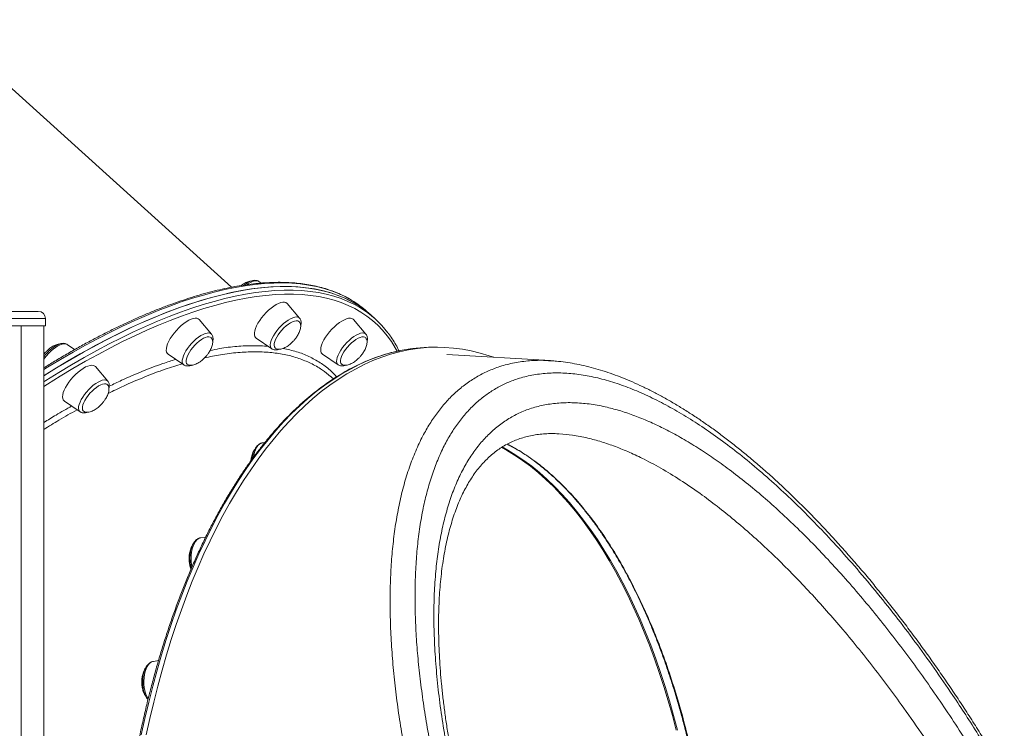
# Model space of a CAD drawing. Units: millimetres. Extents: x -11536 to 38471, y -10847 to 5473.
# Drawn here: x -3660 to -2982, y 2439 to 2927 of the extents above; entities that cross this region are included whole.
import ezdxf

# ---------------------------------------------------------------- set-up
doc = ezdxf.new("R2010")
doc.units = ezdxf.units.MM

msp = doc.modelspace()

# ---------------------------------------------------------------- linework, layer by layer
at = {"color": 7, "linetype": 'Continuous', "lineweight": 15}
for p, q in [((-3514.47, 2743.15), (-3718.67, 2927.37)), ((-3494.06, 2745.97), (-3495.76, 2747.14)), ((-3467.69, 2721.82), (-3476.22, 2731.86)), ((-3707.23, 2726.49), (-3647.73, 2726.49)), ((-3642.73, 2716.49), (-3642.73, 2721.49)), ((-3528.35, 2710.78), (-3536.87, 2720.82)), ((-3421.97, 2710.78), (-3430.5, 2720.82)), ((-3418.34, 2723.77), (-3421.07, 2726.23)), ((-3415.61, 2721.31), (-3418.34, 2723.77)), ((-3707.23, 2716.49), (-3642.73, 2716.49)), ((-3659.59, 1449.75), (-3659.59, 2716.49)), ((-3643.85, 1449.75), (-3643.85, 2716.49)), ((-3497.62, 2708.13), (-3486.76, 2700.68)), ((-3622.64, 2700.16), (-3627.87, 2703.75)), ((-3372.67, 2701.78), (-3376.14, 2701.78)), ((-3642.89, 2698.13), (-3643.85, 2696.96)), ((-3558.28, 2697.1), (-3547.41, 2689.65)), ((-3451.9, 2697.1), (-3441.04, 2689.65)), ((-3294.89, 2692.55), (-3366.14, 2696.78)), ((-3599.8, 2678.43), (-3608.32, 2688.47)), ((-3294.9, 2692.41), (-3294.41, 2692.37)), ((-3629.73, 2664.74), (-3618.87, 2657.29)), ((-3288.73, 2642.12), (-3288.98, 2642.14)), ((-3493.28, 2635.91), (-3493.37, 2635.9)), ((-3491.64, 2636.15), (-3493.28, 2635.91)), ((-3532.34, 2571.09), (-3535.78, 2570.6)), ((-3564.89, 2485.97), (-3568.36, 2485.47))]:
    msp.add_line(p, q, dxfattribs=at)
at = {"color": 8, "linetype": 'Continuous', "lineweight": 15}
msp.add_line((-3642.73, 2721.49), (-3707.23, 2721.49), dxfattribs=at)
at = {"color": 8, "linetype": 'Continuous', "lineweight": 15, "flags": 128}
for points in [[(-3495.76, 2747.14), (-3496.46, 2747.47), (-3497.48, 2747.6), (-3498.68, 2747.47), (-3500.05, 2747.05), (-3501.54, 2746.38), (-3503.12, 2745.46), (-3503.87, 2744.95)], [(-3431.64, 2734.06), (-3431.98, 2734.26), (-3436.36, 2736.67), (-3440.96, 2738.8), (-3445.79, 2740.66), (-3450.83, 2742.25), (-3456.08, 2743.57), (-3461.54, 2744.61), (-3467.2, 2745.37), (-3473.06, 2745.86), (-3479.12, 2746.07), (-3485.36, 2746), (-3491.79, 2745.65), (-3498.4, 2745.02), (-3505.18, 2744.12), (-3512.13, 2742.95), (-3519.24, 2741.49), (-3526.51, 2739.77), (-3533.93, 2737.77), (-3541.49, 2735.5), (-3549.19, 2732.96), (-3557.03, 2730.15), (-3564.99, 2727.08), (-3573.07, 2723.75), (-3581.27, 2720.15), (-3589.57, 2716.3), (-3597.97, 2712.2), (-3606.46, 2707.85), (-3615.04, 2703.25), (-3623.7, 2698.4), (-3632.43, 2693.32), (-3641.23, 2688), (-3643.85, 2686.38)], [(-3643.85, 2678.02), (-3642.4, 2678.94), (-3633.56, 2684.43), (-3624.78, 2689.69), (-3616.07, 2694.71), (-3607.43, 2699.49), (-3598.87, 2704.03), (-3590.4, 2708.33), (-3582.02, 2712.37), (-3573.75, 2716.15), (-3565.58, 2719.68), (-3557.53, 2722.95), (-3549.6, 2725.95), (-3541.79, 2728.69), (-3534.13, 2731.17), (-3526.6, 2733.37), (-3519.22, 2735.3), (-3511.99, 2736.96), (-3504.91, 2738.34), (-3498.01, 2739.45), (-3491.27, 2740.28), (-3484.71, 2740.84), (-3478.32, 2741.11), (-3472.13, 2741.11), (-3466.12, 2740.84), (-3460.31, 2740.28), (-3454.69, 2739.45), (-3449.29, 2738.34), (-3444.09, 2736.96), (-3439.1, 2735.3), (-3434.33, 2733.37), (-3429.78, 2731.17), (-3426.17, 2729.13)], [(-3400.51, 2699.07), (-3401.8, 2701.4), (-3404.45, 2705.67), (-3407.34, 2709.69), (-3410.48, 2713.46), (-3413.86, 2716.97), (-3417.47, 2720.22), (-3421.31, 2723.22), (-3425.39, 2725.94), (-3429.69, 2728.4), (-3434.22, 2730.6), (-3438.97, 2732.52), (-3443.93, 2734.17), (-3449.11, 2735.55), (-3454.49, 2736.65), (-3460.08, 2737.48), (-3465.86, 2738.03), (-3471.84, 2738.31), (-3478.01, 2738.31), (-3484.36, 2738.03), (-3490.9, 2737.48), (-3497.6, 2736.65), (-3504.48, 2735.55), (-3511.52, 2734.17), (-3518.72, 2732.52), (-3526.06, 2730.6), (-3533.56, 2728.4), (-3541.19, 2725.94), (-3548.96, 2723.22), (-3556.85, 2720.22), (-3564.87, 2716.97), (-3573, 2713.46), (-3581.23, 2709.69), (-3589.57, 2705.67), (-3598, 2701.4), (-3606.52, 2696.88), (-3615.12, 2692.12), (-3623.8, 2687.12), (-3632.54, 2681.88), (-3641.34, 2676.41), (-3643.85, 2674.82)], [(-3486.76, 2700.68), (-3486.87, 2700.77), (-3487.45, 2701.44), (-3487.78, 2702.36), (-3487.86, 2703.51), (-3487.68, 2704.85), (-3487.24, 2706.35), (-3486.57, 2707.98), (-3485.67, 2709.69), (-3484.57, 2711.45), (-3483.29, 2713.2), (-3481.87, 2714.92), (-3480.34, 2716.55), (-3478.74, 2718.05), (-3477.11, 2719.39), (-3475.49, 2720.53), (-3473.91, 2721.45), (-3472.42, 2722.13), (-3471.05, 2722.54), (-3469.85, 2722.68), (-3468.82, 2722.54), (-3468.02, 2722.13), (-3467.69, 2721.82)], [(-3547.41, 2689.65), (-3547.75, 2689.93), (-3548.24, 2690.69), (-3548.49, 2691.68), (-3548.48, 2692.9), (-3548.21, 2694.3), (-3547.7, 2695.84), (-3546.95, 2697.51), (-3545.98, 2699.24), (-3544.82, 2701), (-3543.49, 2702.75), (-3542.03, 2704.44), (-3540.47, 2706.03), (-3538.85, 2707.48), (-3537.22, 2708.76), (-3535.61, 2709.83), (-3534.06, 2710.67), (-3532.6, 2711.26), (-3531.29, 2711.58), (-3530.14, 2711.63), (-3529.18, 2711.4), (-3528.45, 2710.9), (-3528.35, 2710.78)], [(-3441.04, 2689.65), (-3441.56, 2690.15), (-3441.98, 2690.99), (-3442.14, 2692.07), (-3442.04, 2693.34), (-3441.69, 2694.8), (-3441.1, 2696.39), (-3440.27, 2698.08), (-3439.24, 2699.82), (-3438.02, 2701.59), (-3436.64, 2703.32), (-3435.14, 2704.98), (-3433.56, 2706.53), (-3431.93, 2707.93), (-3430.3, 2709.14), (-3428.71, 2710.14), (-3427.18, 2710.9), (-3425.77, 2711.4), (-3424.51, 2711.63), (-3423.42, 2711.58), (-3422.54, 2711.26), (-3421.97, 2710.78)], [(-3627.87, 2703.75), (-3628, 2703.83), (-3628.88, 2704.15), (-3629.97, 2704.2), (-3631.23, 2703.97), (-3632.64, 2703.47), (-3634.17, 2702.71), (-3635.76, 2701.71), (-3637.39, 2700.5), (-3639.02, 2699.1), (-3640.6, 2697.55), (-3642.1, 2695.89), (-3643.48, 2694.16), (-3643.85, 2693.64)], [(-3398.36, 2699.48), (-3402.28, 2698.6), (-3408.42, 2696.93), (-3414.54, 2694.91), (-3420.62, 2692.55), (-3426.66, 2689.84), (-3432.67, 2686.79), (-3438.62, 2683.39), (-3444.53, 2679.66), (-3450.38, 2675.6), (-3456.17, 2671.2), (-3461.9, 2666.48), (-3467.56, 2661.43), (-3473.14, 2656.07), (-3478.64, 2650.39), (-3484.06, 2644.39), (-3489.39, 2638.09), (-3494.63, 2631.49), (-3499.78, 2624.6), (-3504.82, 2617.41), (-3509.76, 2609.94), (-3514.59, 2602.19), (-3519.31, 2594.17), (-3523.91, 2585.89), (-3528.39, 2577.34), (-3532.75, 2568.55), (-3536.98, 2559.51), (-3541.09, 2550.23), (-3545.05, 2540.72), (-3548.88, 2530.99), (-3552.58, 2521.05), (-3556.12, 2510.9), (-3559.52, 2500.55), (-3562.78, 2490.01), (-3565.88, 2479.29), (-3568.83, 2468.4), (-3571.62, 2457.34), (-3574.25, 2446.13), (-3576.73, 2434.77)], [(-3618.87, 2657.29), (-3619.39, 2657.8), (-3619.81, 2658.64), (-3619.97, 2659.71), (-3619.87, 2660.99), (-3619.52, 2662.44), (-3618.93, 2664.03), (-3618.1, 2665.72), (-3617.07, 2667.47), (-3615.85, 2669.23), (-3614.47, 2670.96), (-3612.97, 2672.63), (-3611.39, 2674.17), (-3609.76, 2675.57), (-3608.13, 2676.78), (-3606.53, 2677.78), (-3605.01, 2678.54), (-3603.6, 2679.04), (-3602.34, 2679.27), (-3601.25, 2679.23), (-3600.37, 2678.9), (-3599.8, 2678.43)], [(-3493.37, 2635.9), (-3494.25, 2635.64), (-3495.32, 2635), (-3496.33, 2634.04), (-3497.25, 2632.77), (-3498.06, 2631.23), (-3498.74, 2629.46), (-3499.27, 2627.49), (-3499.55, 2625.98)], [(-3328.54, 2632.85), (-3325.03, 2630.89), (-3319.51, 2627.53), (-3314.04, 2623.83), (-3308.64, 2619.81), (-3303.29, 2615.45), (-3298.02, 2610.78), (-3292.81, 2605.79), (-3287.69, 2600.48), (-3282.64, 2594.86), (-3277.69, 2588.95), (-3272.83, 2582.73), (-3268.06, 2576.22), (-3263.39, 2569.43), (-3258.83, 2562.36), (-3254.38, 2555.01), (-3250.04, 2547.4), (-3245.82, 2539.52), (-3241.72, 2531.4), (-3237.74, 2523.03), (-3233.89, 2514.42), (-3230.18, 2505.59), (-3226.6, 2496.53), (-3223.16, 2487.26), (-3219.86, 2477.79), (-3216.71, 2468.12), (-3213.7, 2458.27), (-3210.85, 2448.23), (-3208.15, 2438.03)], [(-3207.28, 2438.04), (-3209.98, 2448.24), (-3212.84, 2458.27), (-3215.84, 2468.12), (-3218.99, 2477.79), (-3222.29, 2487.26), (-3225.73, 2496.53), (-3229.31, 2505.59), (-3233.03, 2514.42), (-3236.87, 2523.03), (-3240.85, 2531.4), (-3244.95, 2539.53), (-3249.17, 2547.4), (-3253.51, 2555.01), (-3257.96, 2562.36), (-3262.53, 2569.43), (-3267.19, 2576.22), (-3271.96, 2582.73), (-3276.82, 2588.95), (-3281.78, 2594.87), (-3286.82, 2600.48), (-3291.95, 2605.79), (-3297.15, 2610.78), (-3302.43, 2615.45), (-3307.77, 2619.81), (-3313.18, 2623.83), (-3318.64, 2627.53), (-3324.16, 2630.9), (-3328.19, 2633.12)], [(-3535.78, 2570.6), (-3536.38, 2570.46), (-3537.47, 2569.93), (-3538.5, 2569.08), (-3539.45, 2567.91), (-3540.3, 2566.46), (-3541.03, 2564.76), (-3541.61, 2562.85), (-3542.04, 2560.78), (-3542.3, 2558.61), (-3542.38, 2556.38), (-3542.29, 2554.15), (-3542.03, 2551.98), (-3541.77, 2550.64)], [(-3568.36, 2485.47), (-3568.59, 2485.43), (-3569.69, 2485.03), (-3570.75, 2484.28), (-3571.73, 2483.21), (-3572.62, 2481.85), (-3573.38, 2480.23), (-3574.01, 2478.39), (-3574.49, 2476.37), (-3574.81, 2474.22), (-3574.95, 2472.01), (-3574.92, 2469.77), (-3574.72, 2467.57), (-3574.34, 2465.46), (-3573.81, 2463.5), (-3573.12, 2461.72), (-3572.31, 2460.18), (-3571.98, 2459.68)]]:
    msp.add_lwpolyline(points, dxfattribs=at)
at = {"color": 7, "linetype": 'Continuous', "lineweight": 15, "flags": 128}
for points in [[(-3643.85, 2682.21), (-3642.92, 2682.79), (-3634.09, 2688.23), (-3625.33, 2693.43), (-3616.63, 2698.39), (-3608.01, 2703.11), (-3599.47, 2707.59), (-3591.02, 2711.82), (-3582.67, 2715.8), (-3574.42, 2719.52), (-3566.29, 2722.98), (-3558.26, 2726.19), (-3550.36, 2729.13), (-3542.6, 2731.8), (-3534.96, 2734.2), (-3527.47, 2736.34), (-3520.12, 2738.2), (-3512.93, 2739.79), (-3505.9, 2741.11), (-3499.04, 2742.15), (-3492.34, 2742.91), (-3485.82, 2743.39), (-3479.49, 2743.6), (-3473.34, 2743.53), (-3467.38, 2743.19), (-3461.61, 2742.56), (-3456.05, 2741.66), (-3450.7, 2740.48), (-3445.55, 2739.03), (-3440.62, 2737.3), (-3435.9, 2735.31), (-3431.41, 2733.04), (-3427.15, 2730.5), (-3423.11, 2727.69), (-3419.3, 2724.62), (-3418.34, 2723.77)], [(-3643.85, 2682.21), (-3636.29, 2686.89), (-3627.51, 2692.15), (-3618.8, 2697.17), (-3610.16, 2701.96), (-3601.6, 2706.5), (-3593.13, 2710.79), (-3584.75, 2714.83), (-3576.48, 2718.61), (-3568.31, 2722.14), (-3560.26, 2725.41), (-3552.33, 2728.42), (-3544.52, 2731.16), (-3536.86, 2733.63), (-3529.33, 2735.83), (-3521.95, 2737.76), (-3514.72, 2739.42), (-3507.64, 2740.8), (-3500.74, 2741.91), (-3494, 2742.74), (-3487.44, 2743.3), (-3481.05, 2743.58), (-3474.85, 2743.58), (-3468.85, 2743.3), (-3463.04, 2742.74), (-3457.42, 2741.91), (-3452.02, 2740.8), (-3446.82, 2739.42), (-3441.83, 2737.76), (-3437.06, 2735.83), (-3432.51, 2733.63), (-3428.19, 2731.16), (-3424.1, 2728.42), (-3420.23, 2725.41), (-3418.34, 2723.77)], [(-3476.22, 2731.86), (-3476.3, 2731.95), (-3477.07, 2732.51), (-3478.06, 2732.79), (-3479.26, 2732.79), (-3480.63, 2732.51), (-3482.15, 2731.95), (-3483.78, 2731.14), (-3485.48, 2730.07), (-3487.23, 2728.79), (-3488.97, 2727.32), (-3490.67, 2725.69), (-3492.29, 2723.93), (-3493.8, 2722.1), (-3495.16, 2720.22)], [(-3536.87, 2720.82), (-3537.51, 2721.36), (-3538.45, 2721.71), (-3539.59, 2721.78), (-3540.92, 2721.57), (-3542.41, 2721.08), (-3544.01, 2720.33), (-3545.71, 2719.33), (-3547.44, 2718.1), (-3549.19, 2716.67), (-3550.91, 2715.07), (-3552.55, 2713.35), (-3554.09, 2711.53), (-3555.49, 2709.65), (-3556.72, 2707.77), (-3557.75, 2705.92)], [(-3495.16, 2720.22), (-3496.35, 2718.34), (-3497.32, 2716.5), (-3498.07, 2714.75), (-3498.58, 2713.11), (-3498.83, 2711.64), (-3498.82, 2710.36), (-3498.55, 2709.3), (-3498.03, 2708.48), (-3497.62, 2708.13)], [(-3430.5, 2720.82), (-3430.75, 2721.08), (-3431.57, 2721.57), (-3432.62, 2721.78), (-3433.86, 2721.71), (-3435.27, 2721.36), (-3436.82, 2720.74), (-3438.48, 2719.86), (-3440.2, 2718.74), (-3441.94, 2717.41), (-3443.68, 2715.89), (-3445.37, 2714.22), (-3446.96, 2712.44)], [(-3468.06, 2719.5), (-3468.2, 2719.61), (-3468.98, 2719.95), (-3469.97, 2720.02), (-3471.14, 2719.82), (-3472.46, 2719.34), (-3473.89, 2718.6), (-3475.39, 2717.62), (-3476.91, 2716.44), (-3478.41, 2715.08), (-3479.85, 2713.59), (-3481.18, 2712), (-3482.38, 2710.37)], [(-3528.63, 2708.39), (-3529.25, 2708.79), (-3530.15, 2708.99), (-3531.24, 2708.91), (-3532.5, 2708.55), (-3533.88, 2707.93), (-3535.35, 2707.06), (-3536.87, 2705.97), (-3538.38, 2704.69), (-3539.85, 2703.25), (-3541.24, 2701.7), (-3542.51, 2700.08), (-3543.61, 2698.44), (-3544.52, 2696.83)], [(-3482.38, 2710.37), (-3483.4, 2708.73), (-3484.21, 2707.15), (-3484.79, 2705.65), (-3485.13, 2704.29), (-3485.21, 2703.11), (-3485.03, 2702.14), (-3484.6, 2701.4), (-3484.5, 2701.29)], [(-3446.96, 2712.44), (-3448.44, 2710.59), (-3449.76, 2708.71), (-3450.89, 2706.84), (-3451.81, 2705.02), (-3452.5, 2703.29), (-3452.95, 2701.69), (-3453.13, 2700.27), (-3453.06, 2699.04), (-3452.72, 2698.03), (-3452.14, 2697.28), (-3451.9, 2697.1)], [(-3422.29, 2708.42), (-3422.81, 2708.76), (-3423.69, 2708.98), (-3424.77, 2708.93), (-3426.01, 2708.59), (-3427.39, 2707.99), (-3428.85, 2707.14), (-3430.36, 2706.07), (-3431.88, 2704.8), (-3433.36, 2703.37), (-3434.76, 2701.83)], [(-3573.26, 2434.78), (-3570.79, 2446.13), (-3568.16, 2457.34), (-3565.36, 2468.4), (-3562.42, 2479.29), (-3559.31, 2490.01), (-3556.06, 2500.55), (-3552.66, 2510.9), (-3549.11, 2521.05), (-3545.42, 2531), (-3541.59, 2540.73), (-3537.62, 2550.23), (-3533.52, 2559.51), (-3529.29, 2568.55), (-3524.93, 2577.35), (-3520.45, 2585.89), (-3515.84, 2594.18), (-3511.13, 2602.2), (-3506.3, 2609.95), (-3501.36, 2617.42), (-3496.31, 2624.6), (-3491.17, 2631.5), (-3485.93, 2638.1), (-3480.6, 2644.4), (-3475.18, 2650.39), (-3469.67, 2656.07), (-3464.09, 2661.44), (-3458.44, 2666.49), (-3452.71, 2671.21), (-3446.92, 2675.6), (-3441.07, 2679.67), (-3435.16, 2683.4), (-3429.2, 2686.79), (-3423.2, 2689.84), (-3417.15, 2692.55), (-3411.07, 2694.92), (-3404.96, 2696.93), (-3398.82, 2698.6), (-3392.66, 2699.92), (-3386.48, 2700.89), (-3380.29, 2701.51), (-3374.09, 2701.77), (-3367.9, 2701.68), (-3361.7, 2701.24), (-3355.52, 2700.45), (-3349.34, 2699.31), (-3343.19, 2697.81), (-3337.06, 2695.97), (-3333.85, 2694.86)], [(-3557.75, 2705.92), (-3558.56, 2704.14), (-3559.13, 2702.47), (-3559.45, 2700.96), (-3559.5, 2699.63), (-3559.3, 2698.51), (-3558.84, 2697.63), (-3558.28, 2697.1)], [(-3434.76, 2701.83), (-3436.03, 2700.22), (-3437.15, 2698.58), (-3438.07, 2696.96), (-3438.78, 2695.41), (-3439.25, 2693.97), (-3439.48, 2692.69), (-3439.44, 2691.6), (-3439.14, 2690.73), (-3438.69, 2690.18)], [(-3544.52, 2696.83), (-3545.21, 2695.29), (-3545.66, 2693.86), (-3545.86, 2692.59), (-3545.8, 2691.52), (-3545.48, 2690.67), (-3545.06, 2690.18)], [(-3608.32, 2688.47), (-3608.76, 2688.87), (-3609.65, 2689.29), (-3610.74, 2689.44), (-3612.03, 2689.29), (-3613.48, 2688.87), (-3615.06, 2688.19), (-3616.73, 2687.24), (-3618.46, 2686.07), (-3620.21, 2684.69), (-3621.94, 2683.13), (-3623.6, 2681.43), (-3625.17, 2679.63), (-3626.61, 2677.77), (-3627.89, 2675.88), (-3628.97, 2674.02), (-3629.84, 2672.22), (-3630.47, 2670.52)], [(-3600.18, 2676.12), (-3600.36, 2676.26), (-3601.16, 2676.58), (-3602.17, 2676.63), (-3603.36, 2676.4), (-3604.69, 2675.89), (-3606.12, 2675.13), (-3607.62, 2674.14), (-3609.14, 2672.94), (-3610.64, 2671.57), (-3612.07, 2670.07), (-3613.4, 2668.47), (-3614.58, 2666.84), (-3615.58, 2665.21), (-3616.37, 2663.63), (-3616.94, 2662.14)], [(-3630.47, 2670.52), (-3630.85, 2668.97), (-3630.97, 2667.58), (-3630.83, 2666.41), (-3630.43, 2665.47), (-3629.78, 2664.78), (-3629.73, 2664.74)], [(-3616.94, 2662.14), (-3617.25, 2660.8), (-3617.31, 2659.63), (-3617.11, 2658.67), (-3616.66, 2657.96), (-3616.6, 2657.9)]]:
    msp.add_lwpolyline(points, dxfattribs=at)
at = {"color": 7, "linetype": 'Continuous', "lineweight": 15}
for centre, radius, start, end in [((-3466.99, 2675.28), 68.59, 47.97488, 58.97601), ((-3461.45, 2670.5), 68.42, 36.9764, 58.96389), ((-3647.73, 2721.49), 5, 0, 90), ((-3375.92, 2591.11), 110.67, 90.11165, 101.69866)]:
    msp.add_arc(centre, radius, start, end, dxfattribs=at)
for points, knots in [([(-3500.91, 2747.4), (-3501, 2747.4), (-3501.52, 2747.42), (-3502.57, 2747.16), (-3504.01, 2746.66), (-3505.47, 2745.92), (-3506.73, 2745.13), (-3507.49, 2744.54), (-3507.77, 2744.32)], [0, 0, 0, 0, 0.0418197, 0.2555462, 0.455998, 0.6634825, 0.8724147, 1, 1, 1, 1]), ([(-3495.75, 2747.1), (-3495.78, 2747.14), (-3496.09, 2747.41), (-3496.85, 2747.69), (-3497.94, 2747.92), (-3499.15, 2747.88), (-3500.5, 2747.59), (-3501.97, 2747.04), (-3503.53, 2746.23), (-3504.85, 2745.4), (-3505.63, 2744.79), (-3505.87, 2744.6)], [0, 0, 0, 0, 0.014648, 0.126871, 0.240182, 0.361919, 0.49641, 0.64118, 0.787917, 0.932453, 1, 1, 1, 1]), ([(-3431.9, 2734.25), (-3431.93, 2734.27), (-3433.3, 2735.15), (-3436.16, 2736.66), (-3440.52, 2738.77), (-3445.11, 2740.6), (-3449.88, 2742.2), (-3454.84, 2743.55), (-3460, 2744.65), (-3465.33, 2745.5), (-3470.85, 2746.1), (-3476.55, 2746.44), (-3482.42, 2746.54), (-3488.45, 2746.38), (-3494.65, 2745.97), (-3501.01, 2745.31), (-3507.51, 2744.4), (-3514.17, 2743.24), (-3520.97, 2741.84), (-3527.9, 2740.18), (-3534.97, 2738.28), (-3542.17, 2736.13), (-3549.49, 2733.75), (-3556.92, 2731.12), (-3564.47, 2728.25), (-3572.12, 2725.15), (-3579.88, 2721.81), (-3587.72, 2718.24), (-3595.66, 2714.44), (-3603.69, 2710.42), (-3611.79, 2706.18), (-3619.96, 2701.71), (-3628.2, 2697.03), (-3636.16, 2692.35), (-3641.4, 2689.12), (-3643.85, 2687.62)], [0, 0, 0, 0, 0.000829, 0.031848, 0.0629, 0.093991, 0.125127, 0.156308, 0.187535, 0.218804, 0.250109, 0.281448, 0.312813, 0.344199, 0.375601, 0.407015, 0.438438, 0.469865, 0.501295, 0.532726, 0.564155, 0.595582, 0.627007, 0.658428, 0.689845, 0.721258, 0.752667, 0.784072, 0.815474, 0.846872, 0.878266, 0.909656, 0.941043, 0.972427, 1, 1, 1, 1]), ([(-3466.89, 2716.75), (-3466.86, 2716.86), (-3466.68, 2717.52), (-3466.61, 2718.56), (-3466.72, 2719.84), (-3467.05, 2720.92), (-3467.47, 2721.5), (-3467.66, 2721.77)], [0, 0, 0, 0, 0.057948, 0.345263, 0.586894, 0.805971, 1, 1, 1, 1]), ([(-3471.74, 2706.3), (-3471.26, 2706.86), (-3470.58, 2707.64), (-3469.7, 2708.88), (-3468.99, 2709.96), (-3468.27, 2711.27), (-3467.66, 2712.64), (-3467.19, 2714.03), (-3466.91, 2715.39), (-3466.84, 2716.66), (-3466.99, 2717.8), (-3467.4, 2718.74), (-3467.78, 2719.32), (-3468.07, 2719.5), (-3468.08, 2719.51)], [0, 0, 0, 0, 0.124625, 0.175875, 0.260497, 0.348009, 0.440489, 0.534777, 0.629122, 0.722348, 0.814059, 0.904591, 0.994889, 1, 1, 1, 1]), ([(-3532.39, 2695.26), (-3531.91, 2695.82), (-3531.24, 2696.61), (-3530.35, 2697.84), (-3529.65, 2698.93), (-3528.93, 2700.23), (-3528.31, 2701.6), (-3527.84, 2703), (-3527.56, 2704.35), (-3527.49, 2705.63), (-3527.66, 2706.76), (-3528.01, 2707.7), (-3528.42, 2708.14), (-3528.62, 2708.35)], [0, 0, 0, 0, 0.126684, 0.178775, 0.264802, 0.353771, 0.447778, 0.543617, 0.639519, 0.734286, 0.827517, 0.91954, 1, 1, 1, 1]), ([(-3527.54, 2705.67), (-3527.44, 2706.18), (-3527.26, 2707.15), (-3527.31, 2708.46), (-3527.6, 2709.58), (-3527.97, 2710.37), (-3528.31, 2710.7), (-3528.39, 2710.77)], [0, 0, 0, 0, 0.270553, 0.513975, 0.733538, 0.937953, 1, 1, 1, 1]), ([(-3426.02, 2695.26), (-3425.54, 2695.82), (-3424.86, 2696.61), (-3423.98, 2697.84), (-3423.27, 2698.92), (-3422.55, 2700.23), (-3421.94, 2701.6), (-3421.47, 2703), (-3421.19, 2704.35), (-3421.12, 2705.62), (-3421.28, 2706.76), (-3421.65, 2707.72), (-3422.07, 2708.18), (-3422.28, 2708.4)], [0, 0, 0, 0, 0.125932, 0.177715, 0.263232, 0.351667, 0.445117, 0.540405, 0.635733, 0.729937, 0.82261, 0.914085, 1, 1, 1, 1]), ([(-3421.18, 2705.74), (-3421.1, 2706.08), (-3420.91, 2706.91), (-3420.9, 2708.09), (-3421.12, 2709.26), (-3421.47, 2710.16), (-3421.84, 2710.58), (-3421.97, 2710.72)], [0, 0, 0, 0, 0.185665, 0.442568, 0.674658, 0.888018, 1, 1, 1, 1]), ([(-3399.16, 2699.31), (-3399.49, 2700), (-3400.55, 2702.19), (-3402.59, 2705.63), (-3404.73, 2708.97), (-3406.15, 2710.81), (-3406.6, 2711.39)], [0, 0, 0, 0, 0.157709, 0.500087, 0.841954, 1, 1, 1, 1]), ([(-3627.89, 2703.71), (-3627.99, 2703.8), (-3628.38, 2704.11), (-3629.22, 2704.38), (-3630.35, 2704.54), (-3631.59, 2704.44), (-3632.97, 2704.09), (-3634.47, 2703.47), (-3636.05, 2702.6), (-3637.63, 2701.52), (-3639.2, 2700.27), (-3640.72, 2698.87), (-3642.16, 2697.36), (-3643.22, 2696.14), (-3643.73, 2695.42), (-3643.85, 2695.26)], [0, 0, 0, 0, 0.025893, 0.096969, 0.170024, 0.249409, 0.336985, 0.429973, 0.523008, 0.614613, 0.705035, 0.7947, 0.883973, 0.973158, 1, 1, 1, 1]), ([(-3633.07, 2704.01), (-3633.14, 2704.01), (-3633.65, 2704.03), (-3634.68, 2703.77), (-3636.12, 2703.27), (-3637.58, 2702.53), (-3638.96, 2701.65), (-3640.15, 2700.75), (-3641.21, 2699.84), (-3642.1, 2698.99), (-3642.66, 2698.38), (-3642.89, 2698.13)], [0, 0, 0, 0, 0.023457, 0.168989, 0.305482, 0.446759, 0.589061, 0.71088, 0.806775, 0.920073, 1, 1, 1, 1]), ([(-3486.73, 2700.71), (-3486.59, 2700.61), (-3486.15, 2700.28), (-3485.26, 2700.01), (-3484.12, 2699.89), (-3482.89, 2700.01), (-3482.01, 2700.28), (-3481.55, 2700.42)], [0, 0, 0, 0, 0.100572, 0.307239, 0.521544, 0.75549, 1, 1, 1, 1]), ([(-3484.51, 2701.32), (-3484.49, 2701.3), (-3484.27, 2701.02), (-3483.63, 2700.69), (-3482.6, 2700.38), (-3481.33, 2700.38), (-3479.95, 2700.64), (-3478.5, 2701.17), (-3477.05, 2701.9), (-3475.67, 2702.78), (-3474.48, 2703.68), (-3473.42, 2704.59), (-3472.53, 2705.44), (-3471.97, 2706.05), (-3471.74, 2706.3)], [0, 0, 0, 0, 0.008627, 0.100027, 0.194147, 0.292735, 0.398119, 0.496977, 0.599304, 0.702367, 0.790598, 0.860052, 0.942111, 1, 1, 1, 1]), ([(-3398.66, 2699.42), (-3400.11, 2699.11), (-3403.53, 2698.4), (-3408.87, 2696.91), (-3414.7, 2695), (-3420.5, 2692.77), (-3426.27, 2690.24), (-3432, 2687.39), (-3437.69, 2684.24), (-3443.33, 2680.78), (-3448.93, 2677.03), (-3454.47, 2672.97), (-3459.96, 2668.62), (-3465.38, 2663.97), (-3470.74, 2659.03), (-3476.03, 2653.81), (-3481.24, 2648.3), (-3486.38, 2642.52), (-3491.44, 2636.47), (-3496.41, 2630.14), (-3501.29, 2623.55), (-3506.08, 2616.71), (-3510.77, 2609.6), (-3515.36, 2602.25), (-3519.86, 2594.66), (-3524.24, 2586.82), (-3528.52, 2578.76), (-3532.69, 2570.47), (-3536.74, 2561.95), (-3540.67, 2553.23), (-3544.49, 2544.29), (-3548.18, 2535.16), (-3551.75, 2525.83), (-3555.19, 2516.31), (-3558.49, 2506.61), (-3561.67, 2496.74), (-3564.71, 2486.7), (-3567.62, 2476.5), (-3570.38, 2466.15), (-3573, 2455.66), (-3575.48, 2445.02), (-3577.82, 2434.26), (-3580.01, 2423.37), (-3582.05, 2412.38), (-3583.95, 2401.27), (-3585.69, 2390.07), (-3587.28, 2378.78), (-3588.72, 2367.41), (-3590, 2355.96), (-3591.13, 2344.45), (-3592.1, 2332.88), (-3592.92, 2321.26), (-3593.58, 2309.6), (-3594.08, 2297.91), (-3594.42, 2286.2), (-3594.6, 2275.48), (-3594.61, 2268.67), (-3594.62, 2265.78)], [0, 0, 0, 0, 0.013543, 0.0318, 0.050065, 0.068342, 0.086629, 0.104928, 0.123238, 0.141559, 0.15989, 0.17823, 0.196578, 0.214933, 0.233294, 0.25166, 0.27003, 0.288404, 0.306779, 0.325157, 0.343535, 0.361914, 0.380294, 0.398673, 0.417052, 0.43543, 0.453808, 0.472184, 0.49056, 0.508934, 0.527308, 0.545681, 0.564052, 0.582422, 0.600792, 0.61916, 0.637528, 0.655895, 0.67426, 0.692625, 0.710989, 0.729352, 0.747715, 0.766077, 0.784439, 0.8028, 0.82116, 0.83952, 0.85788, 0.876239, 0.894598, 0.912956, 0.931315, 0.949673, 0.968031, 0.986389, 1, 1, 1, 1]), ([(-3545.03, 2690.16), (-3544.79, 2689.99), (-3544.28, 2689.62), (-3543.24, 2689.36), (-3541.99, 2689.34), (-3540.61, 2689.61), (-3539.16, 2690.13), (-3537.71, 2690.86), (-3536.32, 2691.74), (-3535.13, 2692.64), (-3534.07, 2693.56), (-3533.18, 2694.41), (-3532.62, 2695.01), (-3532.39, 2695.26)], [0, 0, 0, 0, 0.083824, 0.179639, 0.280001, 0.387304, 0.487942, 0.592108, 0.697004, 0.786827, 0.857552, 0.941069, 1, 1, 1, 1]), ([(-3438.64, 2690.16), (-3438.41, 2689.99), (-3437.9, 2689.61), (-3436.87, 2689.36), (-3435.62, 2689.34), (-3434.23, 2689.61), (-3432.78, 2690.13), (-3431.33, 2690.86), (-3429.95, 2691.74), (-3428.76, 2692.64), (-3427.7, 2693.55), (-3426.81, 2694.41), (-3426.25, 2695.01), (-3426.02, 2695.26)], [0, 0, 0, 0, 0.083105, 0.178994, 0.279435, 0.386823, 0.487538, 0.591788, 0.696766, 0.786655, 0.857436, 0.941023, 1, 1, 1, 1]), ([(-3547.44, 2689.7), (-3547.36, 2689.64), (-3547.01, 2689.33), (-3546.2, 2689.05), (-3545.09, 2688.86), (-3543.86, 2688.94), (-3542.91, 2689.12), (-3542.34, 2689.35), (-3542.24, 2689.39)], [0, 0, 0, 0, 0.056635, 0.262724, 0.472674, 0.6995, 0.950076, 1, 1, 1, 1]), ([(-3440.98, 2689.63), (-3440.7, 2689.46), (-3440.09, 2689.11), (-3439.03, 2688.89), (-3437.83, 2688.89), (-3436.79, 2689.06), (-3436.11, 2689.31), (-3435.9, 2689.39)], [0, 0, 0, 0, 0.19035, 0.40369, 0.631168, 0.882202, 1, 1, 1, 1]), ([(-2982.15, 2408.63), (-2983.77, 2411.37), (-2987.55, 2417.79), (-2993.62, 2427.76), (-3000.34, 2438.56), (-3007.15, 2449.2), (-3014.03, 2459.69), (-3020.98, 2470.02), (-3028, 2480.19), (-3035.08, 2490.18), (-3042.21, 2499.99), (-3049.4, 2509.61), (-3056.63, 2519.05), (-3063.91, 2528.28), (-3071.22, 2537.31), (-3078.57, 2546.14), (-3085.93, 2554.74), (-3093.3, 2563.1), (-3100.67, 2571.23), (-3108.06, 2579.13), (-3115.48, 2586.81), (-3122.9, 2594.27), (-3130.33, 2601.49), (-3137.76, 2608.46), (-3145.17, 2615.19), (-3152.57, 2621.66), (-3159.95, 2627.87), (-3167.29, 2633.81), (-3174.6, 2639.48), (-3181.87, 2644.87), (-3189.1, 2649.99), (-3196.26, 2654.81), (-3203.38, 2659.35), (-3210.46, 2663.63), (-3217.52, 2667.64), (-3224.52, 2671.36), (-3231.45, 2674.78), (-3238.33, 2677.92), (-3245.16, 2680.77), (-3251.94, 2683.33), (-3258.63, 2685.58), (-3265.24, 2687.53), (-3271.74, 2689.17), (-3278.17, 2690.52), (-3284.52, 2691.54), (-3289.93, 2692.21), (-3293.2, 2692.41), (-3294.41, 2692.48)], [0, 0, 0, 0, 0.018128, 0.042521, 0.066817, 0.091033, 0.115167, 0.139214, 0.163172, 0.187039, 0.210815, 0.234499, 0.258091, 0.281592, 0.305005, 0.32833, 0.351576, 0.37461, 0.397515, 0.420382, 0.443201, 0.465961, 0.488652, 0.511266, 0.533796, 0.556235, 0.578579, 0.600823, 0.622965, 0.645002, 0.666935, 0.688756, 0.710338, 0.73213, 0.753807, 0.775392, 0.796906, 0.818367, 0.839795, 0.86121, 0.882688, 0.903765, 0.924848, 0.945894, 0.966867, 0.987728, 1, 1, 1, 1]), ([(-3446.23, 2681.58), (-3446.27, 2681.63), (-3447.96, 2683.34), (-3450, 2684.67), (-3451.99, 2685.96)], [0, 0, 0, 0, 0.025065, 1, 1, 1, 1]), ([(-3444.38, 2680.02), (-3444.69, 2680.28), (-3445.3, 2680.78), (-3445.91, 2681.33), (-3446.22, 2681.6)], [0, 0, 0, 0, 0.510172, 1, 1, 1, 1]), ([(-2983.3, 2407.39), (-2986.06, 2412.03), (-2991.56, 2421.3), (-3000.06, 2435.02), (-3008.73, 2448.6), (-3018.84, 2463.91), (-3030.46, 2480.8), (-3043.66, 2499.08), (-3057.23, 2516.97), (-3071.15, 2534.39), (-3085.39, 2551.27), (-3099.31, 2566.85), (-3112.84, 2581.15), (-3125.95, 2594.24), (-3139.22, 2606.71), (-3152.62, 2618.49), (-3166.11, 2629.52), (-3179.29, 2639.46), (-3192.13, 2648.32), (-3204.58, 2656.13), (-3217, 2663.11), (-3229.33, 2669.18), (-3241.53, 2674.3), (-3253.52, 2678.41), (-3265.24, 2681.46), (-3276.65, 2683.42), (-3287.77, 2684.28), (-3298.54, 2683.98), (-3308.92, 2682.49), (-3318.14, 2679.99), (-3326.28, 2676.72), (-3333.45, 2672.92), (-3340.21, 2668.39), (-3346.63, 2663.06), (-3352.67, 2656.91), (-3358.31, 2649.95), (-3363.47, 2642.28), (-3368.25, 2633.72), (-3372.6, 2624.25), (-3376.49, 2613.83), (-3379.82, 2602.74), (-3382.63, 2590.85), (-3384.88, 2578.16), (-3386.56, 2564.7), (-3387.66, 2550.66), (-3388.18, 2536.25), (-3388.14, 2521.53), (-3387.57, 2506.56), (-3386.5, 2491.18), (-3384.9, 2475.29), (-3382.78, 2458.9), (-3380.11, 2442.02), (-3376.98, 2424.87), (-3374.48, 2413.21), (-3373.23, 2407.39)], [0, 0, 0, 0, 0.015328, 0.030657, 0.04605, 0.061442, 0.083418, 0.105406, 0.127381, 0.149856, 0.172345, 0.194819, 0.214903, 0.234999, 0.255082, 0.275641, 0.296214, 0.316772, 0.336114, 0.355469, 0.37481, 0.394665, 0.414536, 0.434391, 0.454535, 0.474695, 0.494839, 0.515621, 0.536422, 0.557204, 0.574105, 0.591025, 0.607946, 0.624847, 0.642381, 0.659934, 0.677488, 0.695023, 0.713774, 0.732546, 0.75132, 0.770073, 0.789518, 0.808985, 0.828453, 0.8479, 0.866639, 0.885394, 0.90415, 0.92289, 0.942159, 0.961444, 0.98073, 1, 1, 1, 1]), ([(-3603.85, 2662.91), (-3603.37, 2663.47), (-3602.69, 2664.25), (-3601.8, 2665.49), (-3601.1, 2666.57), (-3600.38, 2667.88), (-3599.77, 2669.25), (-3599.3, 2670.64), (-3599.02, 2672), (-3598.95, 2673.27), (-3599.1, 2674.41), (-3599.51, 2675.35), (-3599.89, 2675.94), (-3600.19, 2676.12), (-3600.22, 2676.14)], [0, 0, 0, 0, 0.124261, 0.175357, 0.259738, 0.347001, 0.439209, 0.533224, 0.627292, 0.720246, 0.811689, 0.901949, 0.99199, 1, 1, 1, 1]), ([(-3599.01, 2673.39), (-3598.94, 2673.68), (-3598.75, 2674.45), (-3598.72, 2675.58), (-3598.9, 2676.78), (-3599.26, 2677.73), (-3599.66, 2678.21), (-3599.81, 2678.4)], [0, 0, 0, 0, 0.152041, 0.410222, 0.644137, 0.85816, 1, 1, 1, 1]), ([(-3616.61, 2657.92), (-3616.6, 2657.9), (-3616.37, 2657.62), (-3615.74, 2657.3), (-3614.71, 2656.99), (-3613.44, 2656.98), (-3612.06, 2657.25), (-3610.61, 2657.78), (-3609.16, 2658.51), (-3607.78, 2659.39), (-3606.59, 2660.29), (-3605.53, 2661.2), (-3604.64, 2662.05), (-3604.08, 2662.66), (-3603.85, 2662.91)], [0, 0, 0, 0, 0.007318, 0.098827, 0.193067, 0.291791, 0.397333, 0.496322, 0.598788, 0.701966, 0.790313, 0.85988, 0.942034, 1, 1, 1, 1]), ([(-3362.52, 2407.39), (-3363.82, 2413.81), (-3366.42, 2426.66), (-3369.51, 2445.43), (-3371.97, 2463.79), (-3373.75, 2481.67), (-3374.85, 2499.06), (-3375.26, 2515.89), (-3374.96, 2532.09), (-3373.96, 2547.15), (-3372.31, 2561.1), (-3370.09, 2573.98), (-3367.24, 2586.19), (-3363.77, 2597.67), (-3359.68, 2608.35), (-3355.01, 2618.08), (-3349.8, 2626.83), (-3344.07, 2634.64), (-3337.76, 2641.6), (-3330.91, 2647.66), (-3323.52, 2652.8), (-3315.52, 2657.04), (-3306.87, 2660.28), (-3297.57, 2662.49), (-3287.77, 2663.64), (-3277.51, 2663.71), (-3266.85, 2662.71), (-3256.46, 2660.74), (-3246.43, 2658.01), (-3236.84, 2654.75), (-3227.05, 2650.78), (-3216.98, 2646.07), (-3206.64, 2640.59), (-3196.03, 2634.33), (-3185.33, 2627.4), (-3174.26, 2619.61), (-3162.85, 2610.92), (-3151.13, 2601.32), (-3139.39, 2591.04), (-3127.53, 2579.99), (-3115.57, 2568.17), (-3103.53, 2555.6), (-3091.59, 2542.45), (-3079.93, 2528.94), (-3068.55, 2515.12), (-3057.46, 2501.04), (-3046.55, 2486.56), (-3035.72, 2471.58), (-3025, 2456.11), (-3014.41, 2440.16), (-3004.05, 2423.94), (-2997.36, 2412.9), (-2994.02, 2407.39)], [0, 0, 0, 0, 0.022853, 0.045706, 0.068406, 0.091164, 0.113949, 0.136729, 0.159478, 0.182171, 0.20288, 0.223645, 0.244434, 0.265219, 0.285974, 0.306677, 0.326565, 0.346511, 0.366486, 0.386456, 0.406396, 0.426279, 0.446933, 0.467656, 0.488415, 0.509174, 0.529897, 0.55055, 0.567612, 0.584693, 0.601775, 0.618838, 0.636535, 0.654252, 0.67197, 0.689668, 0.708744, 0.727842, 0.746941, 0.766019, 0.785813, 0.805629, 0.825446, 0.845241, 0.864304, 0.883384, 0.902464, 0.921528, 0.941137, 0.960763, 0.98039, 1, 1, 1, 1]), ([(-3618.78, 2657.27), (-3618.54, 2657.12), (-3617.99, 2656.78), (-3616.98, 2656.55), (-3615.8, 2656.52), (-3614.72, 2656.68), (-3614, 2656.94), (-3613.73, 2657.03)], [0, 0, 0, 0, 0.163308, 0.376939, 0.6033, 0.852684, 1, 1, 1, 1]), ([(-3359.58, 2404.12), (-3360.06, 2406.4), (-3361.27, 2412.12), (-3363, 2421.18), (-3364.78, 2431.27), (-3366.35, 2441.18), (-3367.73, 2450.88), (-3368.91, 2460.37), (-3369.89, 2469.68), (-3370.68, 2478.79), (-3371.29, 2487.72), (-3371.69, 2496.43), (-3371.91, 2504.94), (-3371.94, 2513.23), (-3371.79, 2521.33), (-3371.45, 2529.14), (-3370.93, 2536.69), (-3370.23, 2543.98), (-3369.35, 2551.07), (-3368.3, 2557.91), (-3367.08, 2564.51), (-3365.7, 2570.84), (-3364.16, 2576.91), (-3362.46, 2582.7), (-3360.61, 2588.23), (-3358.62, 2593.47), (-3356.49, 2598.43), (-3354.22, 2603.11), (-3351.82, 2607.52), (-3349.3, 2611.64), (-3346.62, 2615.53), (-3343.81, 2619.16), (-3340.85, 2622.53), (-3337.77, 2625.63), (-3334.54, 2628.49), (-3331.14, 2631.1), (-3327.57, 2633.45), (-3323.83, 2635.55), (-3319.95, 2637.36), (-3315.93, 2638.9), (-3311.78, 2640.15), (-3307.5, 2641.12), (-3303.1, 2641.8), (-3298.6, 2642.23), (-3293.97, 2642.35), (-3290.78, 2642.32), (-3289.06, 2642.18), (-3288.98, 2642.17)], [0, 0, 0, 0, 0.016302, 0.041034, 0.065692, 0.090211, 0.114532, 0.138598, 0.1625, 0.186435, 0.210198, 0.233817, 0.257322, 0.280743, 0.304109, 0.327419, 0.350054, 0.372884, 0.395635, 0.418295, 0.440853, 0.463303, 0.485639, 0.507861, 0.529971, 0.551975, 0.573887, 0.595723, 0.617507, 0.639268, 0.661032, 0.683264, 0.705349, 0.727607, 0.750101, 0.772872, 0.795929, 0.819222, 0.842447, 0.865547, 0.888481, 0.911162, 0.933542, 0.955605, 0.977359, 0.998862, 1, 1, 1, 1]), ([(-3493.4, 2635.85), (-3493.62, 2635.82), (-3494.26, 2635.73), (-3495.25, 2635.26), (-3496.27, 2634.54), (-3497.07, 2633.73), (-3497.84, 2632.75), (-3498.59, 2631.51), (-3499.34, 2629.84), (-3499.92, 2627.98), (-3500.32, 2626.21), (-3500.45, 2625.03), (-3500.51, 2624.54)], [0, 0, 0, 0, 0.055438, 0.159848, 0.267432, 0.358677, 0.425286, 0.547386, 0.67049, 0.793208, 0.915104, 1, 1, 1, 1]), ([(-3324.62, 2635.05), (-3323.19, 2634.3), (-3320, 2632.64), (-3315.09, 2629.7), (-3309.89, 2626.3), (-3304.74, 2622.58), (-3299.65, 2618.57), (-3294.61, 2614.27), (-3289.64, 2609.69), (-3284.73, 2604.81), (-3279.88, 2599.65), (-3275.13, 2594.23), (-3270.47, 2588.56), (-3265.89, 2582.61), (-3261.39, 2576.4), (-3256.97, 2569.91), (-3252.64, 2563.18), (-3248.41, 2556.19), (-3244.27, 2548.95), (-3240.24, 2541.47), (-3236.33, 2533.78), (-3232.53, 2525.89), (-3228.85, 2517.79), (-3225.29, 2509.48), (-3221.85, 2500.96), (-3218.53, 2492.23), (-3215.33, 2483.31), (-3212.25, 2474.21), (-3209.31, 2464.92), (-3206.5, 2455.46), (-3203.82, 2445.83), (-3201.28, 2436.06), (-3198.89, 2426.19), (-3196.65, 2416.2), (-3194.56, 2406.09), (-3192.6, 2395.84), (-3190.8, 2385.5), (-3189.14, 2375.05), (-3187.63, 2364.5), (-3186.28, 2353.84), (-3185.07, 2343.11), (-3184.02, 2332.32), (-3183.13, 2321.46), (-3182.39, 2310.54), (-3181.81, 2299.58), (-3181.38, 2288.63), (-3181.12, 2277.69), (-3181.01, 2266.75), (-3181.06, 2255.81), (-3181.27, 2244.84), (-3181.64, 2233.86), (-3182.06, 2224.61), (-3182.42, 2219.03), (-3182.55, 2217.1)], [0, 0, 0, 0, 0.016133, 0.035997, 0.055885, 0.075817, 0.095718, 0.115515, 0.135401, 0.155329, 0.175247, 0.195096, 0.214836, 0.234574, 0.254459, 0.274313, 0.294162, 0.314027, 0.33393, 0.353864, 0.373718, 0.393527, 0.413322, 0.433119, 0.45293, 0.472768, 0.492668, 0.512504, 0.532383, 0.552319, 0.572273, 0.592194, 0.612041, 0.631767, 0.65162, 0.671447, 0.691258, 0.711077, 0.730922, 0.750816, 0.770772, 0.79059, 0.810499, 0.830456, 0.850413, 0.870315, 0.890123, 0.909869, 0.929671, 0.949556, 0.969483, 0.989402, 1, 1, 1, 1]), ([(-3498.67, 2631.24), (-3498.82, 2631.05), (-3499.26, 2630.46), (-3499.85, 2629.27), (-3500.44, 2627.74), (-3500.85, 2626.24), (-3501.09, 2624.86), (-3501.22, 2624.01), (-3501.24, 2623.58), (-3501.24, 2623.56)], [0, 0, 0, 0, 0.099829, 0.30305, 0.507533, 0.704017, 0.854014, 0.993109, 1, 1, 1, 1]), ([(-3541.11, 2566.01), (-3541.28, 2565.79), (-3541.74, 2565.18), (-3542.35, 2563.95), (-3542.94, 2562.42), (-3543.34, 2560.92), (-3543.6, 2559.54), (-3543.78, 2558.07), (-3543.81, 2557.02), (-3543.82, 2556.37)], [0, 0, 0, 0, 0.0935383, 0.2590971, 0.4257271, 0.5858006, 0.7080127, 0.8213426, 1, 1, 1, 1]), ([(-3535.88, 2570.55), (-3536.01, 2570.53), (-3536.57, 2570.48), (-3537.49, 2570.08), (-3538.61, 2569.37), (-3539.64, 2568.37), (-3540.5, 2567.21), (-3541.13, 2566.07), (-3541.71, 2564.82), (-3542.25, 2563.31), (-3542.73, 2561.36), (-3543.05, 2559.32), (-3543.19, 2557.22), (-3543.18, 2555.1), (-3542.98, 2553.01), (-3542.67, 2551.14), (-3542.35, 2550.03), (-3542.21, 2549.55)], [0, 0, 0, 0, 0.0217197, 0.0878702, 0.1555076, 0.2265924, 0.3015572, 0.3594764, 0.400847, 0.4789327, 0.5564683, 0.6335165, 0.7102322, 0.7868177, 0.8634706, 0.9403377, 1, 1, 1, 1]), ([(-3543.82, 2556.37), (-3543.8, 2555.65), (-3543.77, 2554.65), (-3543.59, 2553.19), (-3543.36, 2551.96), (-3542.99, 2550.56), (-3542.67, 2549.58), (-3542.44, 2549.11), (-3542.42, 2549.06)], [0, 0, 0, 0, 0.277633, 0.390614, 0.577683, 0.771723, 0.978424, 1, 1, 1, 1]), ([(-3568.46, 2485.45), (-3568.86, 2485.36), (-3569.67, 2485.18), (-3570.8, 2484.54), (-3571.86, 2483.64), (-3572.83, 2482.47), (-3573.7, 2481.03), (-3574.37, 2479.49), (-3574.83, 2478.1), (-3575.21, 2476.64), (-3575.53, 2474.95), (-3575.74, 2472.86), (-3575.78, 2470.75), (-3575.66, 2468.64), (-3575.36, 2466.59), (-3574.91, 2464.64), (-3574.29, 2462.81), (-3573.5, 2461.17), (-3572.77, 2459.96), (-3572.23, 2459.41), (-3572.08, 2459.25)], [0, 0, 0, 0, 0.050563, 0.103624, 0.158987, 0.217474, 0.278482, 0.340548, 0.387128, 0.419594, 0.480888, 0.541905, 0.602761, 0.663613, 0.724591, 0.785854, 0.847588, 0.909995, 0.973208, 1, 1, 1, 1]), ([(-3573.76, 2480.79), (-3573.9, 2480.6), (-3574.34, 2480.02), (-3574.93, 2478.83), (-3575.52, 2477.3), (-3575.93, 2475.8), (-3576.18, 2474.42), (-3576.36, 2472.95), (-3576.39, 2471.9), (-3576.4, 2471.25)], [0, 0, 0, 0, 0.081335, 0.249131, 0.417989, 0.580231, 0.704078, 0.818949, 1, 1, 1, 1]), ([(-3576.4, 2471.25), (-3576.38, 2470.53), (-3576.35, 2469.53), (-3576.17, 2468.06), (-3575.94, 2466.84), (-3575.57, 2465.43), (-3575.08, 2464.04), (-3574.43, 2462.73), (-3573.94, 2461.89), (-3573.65, 2461.54), (-3573.65, 2461.54)], [0, 0, 0, 0, 0.196471, 0.276417, 0.408808, 0.546111, 0.692393, 0.843438, 0.997123, 1, 1, 1, 1])]:
    msp.add_open_spline(points, degree=3, knots=knots, dxfattribs=at)
at = {"color": 8, "linetype": 'Continuous', "lineweight": 15}
for points, knots in [([(-3529.33, 2699.54), (-3527.14, 2699.99), (-3520.76, 2701.33), (-3510.83, 2702.46), (-3499.61, 2703.08), (-3492.73, 2702.66), (-3489.34, 2702.46)], [0, 0, 0, 0, 0.149826, 0.435886, 0.72285, 1, 1, 1, 1]), ([(-3478.94, 2701.04), (-3475.82, 2700.33), (-3469.57, 2698.91), (-3461.12, 2695.57), (-3453.43, 2691.3), (-3447.06, 2686.64), (-3443.61, 2683), (-3442.15, 2681.46)], [0, 0, 0, 0, 0.2105878, 0.4214347, 0.6322933, 0.8438175, 1, 1, 1, 1]), ([(-3598.79, 2674.93), (-3595.95, 2676.31), (-3588.17, 2680.12), (-3575.85, 2685.32), (-3563.36, 2690.15), (-3555.89, 2692.49), (-3552.92, 2693.42)], [0, 0, 0, 0, 0.177343, 0.486201, 0.795555, 1, 1, 1, 1]), ([(-3451.99, 2685.96), (-3452.43, 2686.3), (-3455.16, 2688.4), (-3460.91, 2691.31), (-3469.24, 2694.65), (-3478.28, 2696.96), (-3488.09, 2698.37), (-3498.68, 2698.83), (-3510.06, 2698.28), (-3521.53, 2696.89), (-3529.47, 2695.22), (-3533.18, 2694.43)], [0, 0, 0, 0, 0.023753, 0.149004, 0.270713, 0.392514, 0.514222, 0.639466, 0.764813, 0.890057, 1, 1, 1, 1]), ([(-3548.52, 2690.41), (-3552.43, 2689.2), (-3560.84, 2686.6), (-3574.34, 2681.44), (-3587.43, 2675.89), (-3595.99, 2671.7), (-3599.56, 2669.95)], [0, 0, 0, 0, 0.241932, 0.520748, 0.799798, 1, 1, 1, 1]), ([(-3391.79, 2406.31), (-3392.96, 2412.18), (-3395.3, 2423.92), (-3398.2, 2441.22), (-3400.66, 2458.24), (-3402.62, 2475.09), (-3404.08, 2491.72), (-3405.01, 2508.11), (-3405.38, 2524.05), (-3405.2, 2539.39), (-3404.45, 2554.1), (-3403.16, 2568.17), (-3401.31, 2581.67), (-3398.88, 2594.72), (-3395.82, 2607.26), (-3392.11, 2619.22), (-3387.79, 2630.42), (-3383.08, 2640.37), (-3378.05, 2649.14), (-3372.8, 2656.85), (-3367.09, 2663.86), (-3360.87, 2670.24), (-3354.11, 2675.91), (-3346.82, 2680.85), (-3339.08, 2684.97), (-3330.5, 2688.4), (-3321.03, 2690.99), (-3310.59, 2692.49), (-3301.87, 2692.98), (-3296.49, 2692.54), (-3294.9, 2692.41)], [0, 0, 0, 0, 0.036533, 0.073095, 0.109656, 0.146188, 0.183732, 0.22131, 0.258887, 0.296428, 0.333092, 0.369792, 0.406489, 0.44315, 0.481116, 0.519128, 0.557138, 0.595101, 0.628222, 0.661377, 0.694531, 0.72765, 0.761967, 0.796325, 0.830682, 0.864998, 0.90449, 0.944016, 0.983508, 1, 1, 1, 1]), ([(-3643.85, 2649.92), (-3641.05, 2651.68), (-3634.6, 2655.74), (-3628.28, 2659.29), (-3624.71, 2661.3)], [0, 0, 0, 0, 0.434662, 1, 1, 1, 1]), ([(-3620.96, 2658.73), (-3625.13, 2656.38), (-3632.69, 2652.15), (-3640.4, 2647.31), (-3643.85, 2645.15)], [0, 0, 0, 0, 0.55296, 1, 1, 1, 1]), ([(-3013, 2395.5), (-3017.3, 2402.37), (-3025.9, 2416.13), (-3039.32, 2436.22), (-3052.03, 2454.34), (-3063.96, 2470.53), (-3075, 2484.9), (-3086.22, 2498.87), (-3097.47, 2512.27), (-3108.74, 2525.09), (-3120.02, 2537.32), (-3131.38, 2549.05), (-3142.94, 2560.37), (-3154.68, 2571.22), (-3166.58, 2581.55), (-3178.46, 2591.2), (-3190.88, 2600.55), (-3203.79, 2609.44), (-3217.12, 2617.67), (-3229.28, 2624.27), (-3240.27, 2629.46), (-3250.12, 2633.49), (-3259.77, 2636.79), (-3269.64, 2639.46), (-3279.24, 2641.36), (-3285.49, 2641.85), (-3288.38, 2642.08)], [0, 0, 0, 0, 0.052341, 0.104718, 0.157056, 0.197385, 0.237751, 0.278115, 0.318441, 0.357613, 0.396823, 0.436032, 0.4752, 0.515789, 0.556429, 0.597064, 0.637649, 0.684219, 0.73083, 0.777396, 0.813603, 0.849854, 0.886104, 0.922309, 0.963976, 1, 1, 1, 1]), ([(-3324.6, 2635.06), (-3321.49, 2633.41), (-3314.88, 2629.89), (-3304.97, 2623.05), (-3294.97, 2614.97), (-3285.31, 2605.83), (-3276, 2595.75), (-3266.9, 2584.54), (-3258.05, 2572.21), (-3249.47, 2558.76), (-3241.37, 2544.5), (-3233.76, 2529.5), (-3226.64, 2513.82), (-3219.9, 2497.23), (-3213.58, 2479.74), (-3207.71, 2461.39), (-3202.42, 2442.58), (-3197.71, 2423.39), (-3193.58, 2403.9), (-3189.96, 2383.79), (-3186.89, 2363.11), (-3184.38, 2341.92), (-3182.54, 2321.06), (-3181.3, 2300.64), (-3180.62, 2280.63), (-3180.45, 2260.5), (-3180.87, 2240.02), (-3181.42, 2225.42), (-3182.01, 2217.62), (-3182.07, 2216.79)], [0, 0, 0, 0, 0.034851, 0.074226, 0.113568, 0.1518, 0.190061, 0.228292, 0.267635, 0.307009, 0.346351, 0.384583, 0.422844, 0.461076, 0.500418, 0.539792, 0.579134, 0.617366, 0.655627, 0.693859, 0.733202, 0.772576, 0.811918, 0.848036, 0.884153, 0.920674, 0.957196, 0.995428, 1, 1, 1, 1])]:
    msp.add_open_spline(points, degree=3, knots=knots, dxfattribs=at)

doc.saveas('drawing.dxf')
